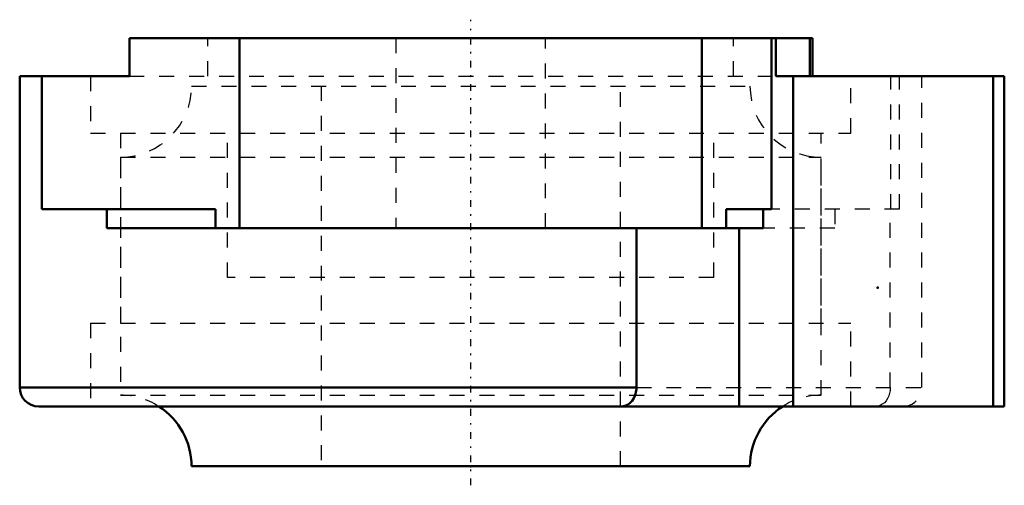
# Model space of a CAD drawing. Units: millimetres. Extents: x -30.2 to 35.7, y -29.9 to 1.2.
import ezdxf

# ---------------------------------------------------------------- set-up
doc = ezdxf.new("R2010")
doc.units = ezdxf.units.MM
doc.linetypes.add('Center', pattern=[1.5, 0.45, -0.5, 0.05, -0.5])
doc.linetypes.add('Dashed', pattern=[2, 1, -1])
for name, color, linetype, lineweight in [('AM_4', 7, 'Continuous', 50), ('AM_7', 7, 'Center', 25), ('AM_9', 6, 'Dashed', 25), ('ConnectionPoints', 7, 'Continuous', 50)]:
    doc.layers.add(name, color=color, linetype=linetype, lineweight=lineweight)

# ---------------------------------------------------------------- blocks, each defined once
blk = doc.blocks.new('2_034454_0_in_034260_4')
at = {"layer": 'AM_4'}
blk.add_line((-18.663, -28.6), (18.663, -28.6), dxfattribs=at)
for centre, start, end in [((-23.413, -28.6), 0, 57.3631), ((23.412, -28.6), 122.6369, 180)]:
    blk.add_arc(centre, 4.75, start, end, dxfattribs=at)
at = {"layer": 'AM_9'}
for p, q in [((-18.663, -3.2), (18.663, -3.2)), ((-10, -3.2), (-10, -28.6)), ((10, -28.6), (10, -3.2)), ((-23.413, -7.95), (-23.413, -23.85)), ((-23.413, -7.95), (23.412, -7.95)), ((23.412, -23.85), (23.412, -7.95)), ((-23.413, -23.85), (23.412, -23.85))]:
    blk.add_line(p, q, dxfattribs=at)
for centre, start, end in [((-23.413, -3.2), 270, 0), ((23.412, -3.2), 180, 270), ((-23.413, -28.6), 57.3631, 90), ((23.412, -28.6), 90, 122.6369)]:
    blk.add_arc(centre, 4.75, start, end, dxfattribs=at)
blk = doc.blocks.new('3_F2B_LT7_20M_0_in_034260_4')
at = {"layer": 'AM_4'}
for p, q in [((-22.821, 0), (-22.821, -2.54)), ((22.831, 0), (-22.821, 0)), ((-15.45, -12.7), (-15.45, 0)), ((15.45, -12.7), (15.45, 0)), ((20.095, 0), (20.095, -11.43)), ((20.38, -2.54), (20.38, 0)), ((22.667, -2.54), (22.667, 0)), ((22.831, -2.54), (22.831, 0)), ((-22.821, -2.54), (-30.15, -2.54)), ((-30.15, -2.54), (-30.15, -23.33)), ((-28.665, -11.43), (-28.665, -2.54)), ((35.662, -2.54), (20.38, -2.54)), ((21.54, -24.6), (21.54, -2.54)), ((34.918, -24.6), (34.918, -2.54)), ((35.662, -24.6), (35.662, -2.54)), ((-17.061, -11.43), (-28.665, -11.43)), ((-24.334, -11.43), (-24.334, -12.7)), ((-17.061, -12.7), (-17.061, -11.43)), ((17.061, -11.43), (17.061, -12.7)), ((20.095, -11.43), (17.061, -11.43)), ((19.55, -12.7), (19.55, -11.43)), ((19.55, -12.7), (-24.334, -12.7)), ((11.073, -12.7), (11.073, -23.33)), ((17.948, -24.6), (17.948, -12.7)), ((-30.15, -23.33), (11.073, -23.33)), ((-28.88, -24.6), (35.662, -24.6))]:
    blk.add_line(p, q, dxfattribs=at)
blk.add_lwpolyline([(10.09, -24.6), (10.127, -24.599), (10.305, -24.569), (10.482, -24.495), (10.64, -24.383), (10.786, -24.227), (10.897, -24.056), (10.986, -23.852), (11.04, -23.655), (11.069, -23.44), (11.073, -23.33)], dxfattribs=at)
blk.add_arc((-28.88, -23.33), 1.27, 180, 270, dxfattribs=at)
at = {"layer": 'AM_7'}
blk.add_line((0, -29.87), (0, 1.23), dxfattribs=at)
at = {"layer": 'AM_9'}
for p, q in [((-17.571, -2.54), (-17.571, 0)), ((-5, 0), (-5, -12.7)), ((5, -12.7), (5, 0)), ((17.571, -2.54), (17.571, 0)), ((22.821, 0), (22.821, -2.54)), ((-25.413, -2.54), (-25.413, -6.35)), ((-22.821, -2.54), (20.38, -2.54)), ((25.413, -6.35), (25.413, -2.54)), ((28.088, -11.43), (28.088, -2.54)), ((28.665, -11.43), (28.665, -2.54)), ((30.15, -23.33), (30.15, -2.54)), ((-25.413, -6.35), (25.413, -6.35)), ((-23.413, -6.35), (-23.413, -19.05)), ((-16.25, -15.99), (-16.25, -6.35)), ((16.25, -15.99), (16.25, -6.35)), ((23.413, -19.05), (23.413, -6.35)), ((28.665, -11.43), (20.095, -11.43)), ((24.334, -11.43), (24.334, -12.7)), ((28.043, -23.33), (28.043, -11.43)), ((24.334, -12.7), (19.55, -12.7)), ((16.25, -15.99), (-16.25, -15.99)), ((-25.413, -19.05), (25.413, -19.05)), ((-25.413, -19.05), (-25.413, -24.6)), ((25.413, -24.6), (25.413, -19.05)), ((11.073, -23.33), (30.15, -23.33))]:
    blk.add_line(p, q, dxfattribs=at)
blk.add_lwpolyline([(28.043, -23.33), (28.031, -23.527), (27.995, -23.724), (27.937, -23.904), (27.858, -24.074), (27.759, -24.224), (27.643, -24.354), (27.507, -24.462), (27.357, -24.541), (27.212, -24.585), (27.06, -24.6)], dxfattribs=at)
blk.add_arc((28.88, -23.33), 1.27, 270, 0, dxfattribs=at)
blk = doc.blocks.new('1_034260_4')
for name in ['3_F2B_LT7_20M_0_in_034260_4', '2_034454_0_in_034260_4']:
    blk.add_blockref(name, (0, 0))

msp = doc.modelspace()

# ---------------------------------------------------------------- linework, layer by layer
at = {"layer": 'ConnectionPoints'}
for p in [(27.202, -16.667, 27.202), (0, -28.6)]:
    msp.add_point(p, dxfattribs=at)

# ---------------------------------------------------------------- block references
msp.add_blockref('1_034260_4', (0, 0))

doc.saveas('drawing.dxf')
